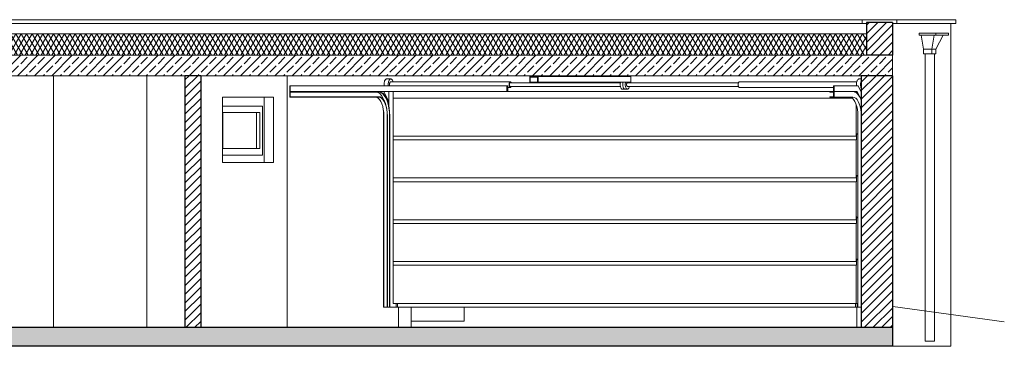
# Model space of a CAD drawing. Units: metres. Extents: x -15.8 to 69.7, y -7.4 to 9.5.
# Drawn here: x 11.6 to 22.2, y -0.5 to 3 of the extents above; entities that cross this region are included whole.
import ezdxf

# ---------------------------------------------------------------- set-up
doc = ezdxf.new("R2010")
doc.units = ezdxf.units.M
doc.header["$MEASUREMENT"] = 0
for name, color, linetype in [('01 Wand _ Stützen nicht tragend.KUMPF', 7, 'Continuous'), ('03 Rohdecke.KUMPF', 7, 'Continuous'), ('09 Linien_ Schraffuren_ uä.KUMPF', 7, 'Continuous'), ('ARCHICAD Fenstern', 7, 'Continuous'), ('ARCHICAD Türen', 7, 'Continuous')]:
    doc.layers.add(name, color=color, linetype=linetype)
for name, color, linetype, lineweight in [('01 Wand _ Stützen nicht tragend.KUMPF_Stift_Nr__1', 7, 'Continuous', 13), ('01 Wand _ Stützen nicht tragend.KUMPF_Stift_Nr__5', 7, 'Continuous', 25), ('03 Rohdecke.KUMPF_Stift_Nr__1', 7, 'Continuous', 13), ('03 Rohdecke.KUMPF_Stift_Nr__24', 5, 'Continuous', 9), ('03 Rohdecke.KUMPF_Stift_Nr__5', 7, 'Continuous', 25), ('09 Linien_ Schraffuren_ uä.KUMPF_Stift_Nr__1', 7, 'Continuous', 13), ('ARCHICAD Fenstern_Stift_Nr__1', 7, 'Continuous', 13), ('ARCHICAD Fenstern_Stift_Nr__20', 7, 'Continuous', 0), ('ARCHICAD Türen_Stift_Nr__1', 7, 'Continuous', 13)]:
    doc.layers.add(name, color=color, linetype=linetype, lineweight=lineweight)
doc.layers.add('01 Wand _ Stützen nicht tragend.KUMPF_Stift_Nr__21', color=7, linetype='Continuous', lineweight=9, true_color=0xff5151)
doc.layers.add('03 Rohdecke.KUMPF_Stift_Nr__29', color=7, linetype='Continuous', lineweight=9, true_color=0xffaeff)
pattern_1 = [(45, (0, 0), (-0.04596194, 0.04596194), [])]
pattern_2 = [(45, (0, 0), (-0.0919239, 0.0919239), []), (45, (-0.04596, 0.04596), (-0.0919239, 0.0919239), [0.0975, -0.0325])]

# ---------------------------------------------------------------- blocks, each defined once
blk = doc.blocks.new('Schnittelement_8')
at = {"layer": '01 Wand _ Stützen nicht tragend.KUMPF_Stift_Nr__1', "color": 7, "linetype": 'Continuous', "lineweight": 13}
for p, q in [((15.672, -0.3), (15.672, -0.08)), ((15.808, -0.08), (15.808, -0.3)), ((20.578, -0.08), (20.578, -0.3))]:
    blk.add_line(p, q, dxfattribs=at)
blk = doc.blocks.new('Schnittelement_9')
at = {"layer": '01 Wand _ Stützen nicht tragend.KUMPF_Stift_Nr__21', "linetype": 'Continuous', "lineweight": 9, "true_color": 0xff5151}
h = blk.add_hatch(dxfattribs=at)
h.set_pattern_fill('HLZ_Mauerwerk', color=13, style=0, pattern_type=2)
h.set_pattern_definition(pattern_1)
h.paths.add_polyline_path([(20.625, -0.3), (20.961, -0.3), (20.961, 2.4), (20.625, 2.4)])
at = {"layer": '01 Wand _ Stützen nicht tragend.KUMPF_Stift_Nr__1', "color": 7, "linetype": 'Continuous', "lineweight": 13}
blk.add_line((21.586, 2.4), (21.586, -0.3), dxfattribs=at)
at = {"layer": '01 Wand _ Stützen nicht tragend.KUMPF_Stift_Nr__5', "color": 7, "linetype": 'Continuous', "lineweight": 25}
for p, q in [((20.625, 2.4), (20.625, -0.3)), ((20.961, 2.4), (20.625, 2.4)), ((20.961, 2.4), (20.961, -0.3))]:
    blk.add_line(p, q, dxfattribs=at)
blk = doc.blocks.new('Schnittelement_10')
at = {"layer": 'ARCHICAD Türen_Stift_Nr__1', "color": 7, "linetype": 'Continuous', "lineweight": 13}
for p, q in [((15.519, 2.326), (15.518, 2.315)), ((15.521, 2.335), (15.519, 2.326)), ((15.524, 2.344), (15.521, 2.335)), ((15.528, 2.351), (15.524, 2.344)), ((15.531, 2.357), (15.528, 2.351)), ((15.536, 2.361), (15.531, 2.357)), ((15.54, 2.364), (15.536, 2.361)), ((15.545, 2.365), (15.54, 2.364)), ((15.545, 2.365), (15.59, 2.365)), ((15.564, 2.326), (15.563, 2.315)), ((15.566, 2.335), (15.564, 2.326)), ((15.569, 2.344), (15.566, 2.335)), ((15.572, 2.351), (15.569, 2.344)), ((15.576, 2.357), (15.572, 2.351)), ((15.58, 2.361), (15.576, 2.357)), ((15.578, 2.32), (15.577, 2.315)), ((15.579, 2.324), (15.578, 2.32)), ((15.581, 2.328), (15.579, 2.324)), ((15.585, 2.364), (15.58, 2.361)), ((15.583, 2.331), (15.581, 2.328)), ((15.585, 2.333), (15.583, 2.331)), ((15.59, 2.365), (15.585, 2.364)), ((15.587, 2.335), (15.585, 2.333)), ((15.59, 2.335), (15.587, 2.335)), ((15.594, 2.364), (15.59, 2.365)), ((15.59, 2.335), (16.869, 2.335)), ((15.599, 2.361), (15.594, 2.364)), ((15.603, 2.357), (15.599, 2.361)), ((15.607, 2.351), (15.603, 2.357)), ((15.61, 2.344), (15.607, 2.351)), ((15.613, 2.335), (15.61, 2.344)), ((16.858, 2.32), (16.857, 2.315)), ((16.859, 2.324), (16.858, 2.32)), ((16.861, 2.328), (16.859, 2.324)), ((16.863, 2.331), (16.861, 2.328)), ((16.864, 2.32), (16.862, 2.318)), ((16.865, 2.333), (16.863, 2.331)), ((16.865, 2.322), (16.864, 2.32)), ((16.867, 2.335), (16.865, 2.333)), ((16.866, 2.324), (16.865, 2.322)), ((16.868, 2.325), (16.866, 2.324)), ((16.869, 2.335), (16.867, 2.335)), ((16.869, 2.325), (16.868, 2.325)), ((16.872, 2.335), (16.869, 2.335)), ((16.869, 2.325), (18.048, 2.325)), ((16.874, 2.333), (16.872, 2.335)), ((16.876, 2.331), (16.874, 2.333)), ((16.878, 2.328), (16.876, 2.331)), ((16.879, 2.325), (16.878, 2.328)), ((17.077, 2.39), (17.077, 2.33)), ((17.167, 2.39), (17.077, 2.39)), ((17.083, 2.33), (17.077, 2.33)), ((17.083, 2.385), (17.083, 2.33)), ((17.161, 2.385), (17.083, 2.385)), ((17.161, 2.33), (17.083, 2.33)), ((17.161, 2.385), (17.161, 2.33)), ((17.167, 2.33), (17.161, 2.33)), ((18.161, 2.39), (17.167, 2.39)), ((17.167, 2.39), (17.167, 2.33)), ((18.161, 2.33), (17.167, 2.33)), ((18.048, 2.322), (18.047, 2.314)), ((18.049, 2.33), (18.048, 2.322)), ((18.074, 2.322), (18.073, 2.314)), ((18.076, 2.33), (18.074, 2.322)), ((18.101, 2.322), (18.1, 2.314)), ((18.103, 2.33), (18.101, 2.322)), ((18.117, 2.32), (18.116, 2.318)), ((18.118, 2.322), (18.117, 2.32)), ((18.119, 2.324), (18.118, 2.322)), ((18.121, 2.325), (18.119, 2.324)), ((18.122, 2.325), (18.121, 2.325)), ((19.312, 2.325), (18.122, 2.325)), ((18.143, 2.325), (18.142, 2.33)), ((18.161, 2.39), (18.161, 2.33)), ((19.31, 2.32), (19.309, 2.315)), ((19.312, 2.324), (19.31, 2.32)), ((19.313, 2.328), (19.312, 2.324)), ((19.315, 2.331), (19.313, 2.328)), ((19.317, 2.333), (19.315, 2.331)), ((19.32, 2.335), (19.317, 2.333)), ((19.322, 2.335), (19.32, 2.335)), ((20.578, 2.335), (19.322, 2.335)), ((20.576, 2.326), (20.575, 2.315)), ((20.578, 2.335), (20.576, 2.326)), ((20.581, 2.344), (20.578, 2.335)), ((20.584, 2.351), (20.581, 2.344)), ((20.588, 2.357), (20.584, 2.351)), ((20.593, 2.361), (20.588, 2.357)), ((20.597, 2.364), (20.593, 2.361)), ((20.602, 2.365), (20.597, 2.364)), ((20.625, 2.365), (20.602, 2.365)), ((20.621, 2.326), (20.62, 2.315)), ((20.623, 2.335), (20.621, 2.326)), ((20.625, 2.341), (20.623, 2.335)), ((14.508, 2.29), (14.508, 2.23)), ((14.508, 2.29), (14.512, 2.29)), ((14.512, 2.23), (14.508, 2.23)), ((14.508, 2.23), (14.508, 2.17)), ((16.833, 2.29), (14.512, 2.29)), ((14.512, 2.23), (14.512, 2.29)), ((14.544, 2.23), (14.512, 2.23)), ((14.512, 2.175), (14.512, 2.225)), ((14.512, 2.225), (14.544, 2.225)), ((14.544, 2.225), (14.544, 2.23)), ((15.463, 2.23), (14.544, 2.23)), ((16.833, 2.23), (14.544, 2.23)), ((15.463, 2.225), (14.544, 2.225)), ((15.452, 2.22), (15.432, 2.225)), ((15.471, 2.208), (15.452, 2.22)), ((15.484, 2.225), (15.463, 2.23)), ((15.483, 2.22), (15.463, 2.225)), ((15.472, 2.23), (15.473, 2.227)), ((15.476, 2.23), (15.478, 2.226)), ((15.502, 2.208), (15.483, 2.22)), ((15.503, 2.212), (15.484, 2.225)), ((15.563, 2.134), (15.516, 2.23)), ((15.518, 2.315), (15.518, 2.305)), ((15.518, 2.305), (15.518, 2.295)), ((15.518, 2.295), (15.519, 2.29)), ((15.563, 2.315), (15.562, 2.305)), ((15.562, 2.305), (15.563, 2.295)), ((15.563, 2.295), (15.563, 2.29)), ((15.568, 2.175), (15.568, 2.23)), ((15.577, 2.315), (15.576, 2.31)), ((15.576, 2.31), (15.576, 2.305)), ((15.576, 2.305), (15.576, 2.3)), ((15.576, 2.3), (15.577, 2.295)), ((15.577, 2.295), (15.578, 2.29)), ((15.616, 2.16), (15.616, 2.23)), ((16.833, 2.29), (16.833, 2.23)), ((16.844, 2.29), (16.833, 2.29)), ((16.844, 2.23), (16.833, 2.23)), ((16.844, 2.29), (16.844, 2.23)), ((16.844, 2.275), (16.869, 2.275)), ((20.329, 2.23), (16.844, 2.23)), ((16.857, 2.315), (16.856, 2.31)), ((16.856, 2.31), (16.856, 2.305)), ((16.856, 2.305), (16.856, 2.3)), ((16.856, 2.3), (16.857, 2.295)), ((16.857, 2.295), (16.858, 2.29)), ((16.858, 2.29), (16.859, 2.286)), ((16.859, 2.286), (16.861, 2.282)), ((16.861, 2.308), (16.86, 2.305)), ((16.86, 2.305), (16.861, 2.302)), ((16.862, 2.315), (16.861, 2.312)), ((16.861, 2.312), (16.861, 2.308)), ((16.861, 2.302), (16.861, 2.298)), ((16.861, 2.298), (16.862, 2.295)), ((16.861, 2.282), (16.863, 2.279)), ((16.862, 2.318), (16.862, 2.315)), ((16.862, 2.295), (16.862, 2.292)), ((16.862, 2.292), (16.864, 2.29)), ((16.863, 2.279), (16.865, 2.277)), ((16.864, 2.29), (16.865, 2.288)), ((16.865, 2.288), (16.866, 2.286)), ((16.865, 2.277), (16.867, 2.275)), ((16.866, 2.286), (16.868, 2.285)), ((16.867, 2.275), (16.869, 2.275)), ((16.868, 2.285), (16.869, 2.285)), ((16.869, 2.285), (18.048, 2.285)), ((16.869, 2.275), (16.872, 2.275)), ((16.872, 2.275), (16.874, 2.277)), ((16.874, 2.277), (16.876, 2.279)), ((16.876, 2.279), (16.878, 2.282)), ((16.878, 2.282), (16.879, 2.285)), ((18.047, 2.314), (18.046, 2.305)), ((18.046, 2.305), (18.047, 2.296)), ((18.047, 2.296), (18.048, 2.288)), ((18.048, 2.288), (18.049, 2.28)), ((18.049, 2.28), (18.052, 2.273)), ((18.052, 2.273), (18.054, 2.267)), ((18.054, 2.267), (18.058, 2.262)), ((18.058, 2.262), (18.061, 2.258)), ((18.061, 2.258), (18.065, 2.256)), ((18.065, 2.256), (18.069, 2.255)), ((18.069, 2.255), (18.096, 2.255)), ((18.073, 2.314), (18.073, 2.305)), ((18.073, 2.305), (18.073, 2.296)), ((18.073, 2.296), (18.074, 2.288)), ((18.074, 2.288), (18.076, 2.28)), ((18.076, 2.28), (18.078, 2.273)), ((18.078, 2.273), (18.081, 2.267)), ((18.081, 2.267), (18.084, 2.262)), ((18.084, 2.262), (18.088, 2.258)), ((18.088, 2.258), (18.092, 2.256)), ((18.092, 2.256), (18.096, 2.255)), ((18.122, 2.255), (18.096, 2.255)), ((18.1, 2.314), (18.1, 2.305)), ((18.1, 2.305), (18.1, 2.296)), ((18.1, 2.296), (18.101, 2.288)), ((18.101, 2.288), (18.103, 2.28)), ((18.103, 2.28), (18.105, 2.273)), ((18.105, 2.273), (18.108, 2.267)), ((18.108, 2.267), (18.111, 2.262)), ((18.111, 2.262), (18.115, 2.258)), ((18.114, 2.308), (18.113, 2.305)), ((18.113, 2.305), (18.114, 2.302)), ((18.115, 2.315), (18.114, 2.312)), ((18.114, 2.312), (18.114, 2.308)), ((18.114, 2.302), (18.114, 2.298)), ((18.114, 2.298), (18.115, 2.295)), ((18.116, 2.318), (18.115, 2.315)), ((18.115, 2.295), (18.116, 2.292)), ((18.115, 2.258), (18.119, 2.256)), ((18.116, 2.292), (18.117, 2.29)), ((18.117, 2.29), (18.118, 2.288)), ((18.118, 2.288), (18.119, 2.286)), ((18.119, 2.286), (18.121, 2.285)), ((18.119, 2.256), (18.122, 2.255)), ((18.121, 2.285), (18.122, 2.285)), ((19.312, 2.285), (18.122, 2.285)), ((18.122, 2.255), (18.126, 2.256)), ((18.126, 2.256), (18.13, 2.258)), ((18.13, 2.258), (18.134, 2.262)), ((18.134, 2.262), (18.137, 2.267)), ((18.137, 2.267), (18.14, 2.273)), ((18.14, 2.273), (18.142, 2.28)), ((18.142, 2.28), (18.143, 2.285)), ((19.309, 2.31), (19.308, 2.305)), ((19.308, 2.305), (19.309, 2.3)), ((19.309, 2.315), (19.309, 2.31)), ((19.309, 2.3), (19.309, 2.295)), ((19.309, 2.295), (19.31, 2.29)), ((19.31, 2.29), (19.312, 2.286)), ((19.312, 2.286), (19.313, 2.282)), ((19.313, 2.282), (19.315, 2.279)), ((19.315, 2.279), (19.317, 2.277)), ((19.317, 2.277), (19.32, 2.275)), ((19.32, 2.275), (19.322, 2.275)), ((20.329, 2.275), (19.322, 2.275)), ((20.329, 2.29), (20.329, 2.23)), ((20.335, 2.29), (20.329, 2.29)), ((20.335, 2.23), (20.329, 2.23)), ((20.593, 2.29), (20.335, 2.29)), ((20.335, 2.29), (20.335, 2.23)), ((20.538, 2.23), (20.335, 2.23)), ((20.335, 2.23), (20.582, 2.23)), ((20.558, 2.225), (20.538, 2.23)), ((20.578, 2.212), (20.558, 2.225)), ((20.575, 2.315), (20.575, 2.305)), ((20.575, 2.305), (20.575, 2.295)), ((20.575, 2.295), (20.576, 2.29)), ((20.575, 2.214), (20.575, 2.23)), ((20.575, 2.23), (20.579, 2.228)), ((20.578, 2.23), (20.596, 2.193)), ((20.582, 2.23), (20.625, 2.143)), ((20.625, 2.225), (20.593, 2.29)), ((20.625, 2.245), (20.615, 2.245)), ((20.62, 2.315), (20.619, 2.305)), ((20.619, 2.305), (20.62, 2.295)), ((20.62, 2.295), (20.621, 2.284)), ((20.621, 2.284), (20.623, 2.275)), ((20.625, 2.23), (20.622, 2.23)), ((20.623, 2.275), (20.625, 2.269)), ((14.508, 2.17), (14.544, 2.17)), ((14.544, 2.175), (14.512, 2.175)), ((14.544, 2.17), (14.544, 2.175)), ((15.461, 2.175), (14.544, 2.175)), ((15.461, 2.17), (14.544, 2.17)), ((15.441, 2.167), (15.425, 2.17)), ((15.456, 2.158), (15.441, 2.167)), ((15.47, 2.143), (15.456, 2.158)), ((15.477, 2.172), (15.461, 2.175)), ((15.477, 2.167), (15.461, 2.17)), ((15.483, 2.123), (15.47, 2.143)), ((15.489, 2.188), (15.471, 2.208)), ((15.493, 2.162), (15.477, 2.172)), ((15.492, 2.158), (15.477, 2.167)), ((15.494, 2.099), (15.483, 2.123)), ((15.505, 2.162), (15.489, 2.188)), ((15.506, 2.143), (15.492, 2.158)), ((15.507, 2.147), (15.493, 2.162)), ((15.52, 2.188), (15.502, 2.208)), ((15.522, 2.192), (15.503, 2.212)), ((15.519, 2.13), (15.505, 2.162)), ((15.519, 2.123), (15.506, 2.143)), ((15.521, 2.127), (15.507, 2.147)), ((15.52, 2.128), (15.519, 2.13)), ((15.53, 2.099), (15.519, 2.123)), ((15.537, 2.162), (15.52, 2.188)), ((15.532, 2.101), (15.521, 2.127)), ((15.538, 2.166), (15.522, 2.192)), ((15.551, 2.13), (15.537, 2.162)), ((15.552, 2.133), (15.538, 2.166)), ((15.562, 2.093), (15.551, 2.13)), ((15.564, 2.095), (15.552, 2.133)), ((15.557, 2.118), (15.563, 2.134)), ((15.568, 2.076), (15.568, 2.175)), ((15.614, 1.752), (15.614, 2.16)), ((20.527, 2.16), (15.614, 2.16)), ((20.536, 2.17), (20.335, 2.17)), ((20.516, 2.167), (20.5, 2.17)), ((20.531, 2.158), (20.516, 2.167)), ((20.545, 2.143), (20.531, 2.158)), ((20.551, 2.167), (20.536, 2.17)), ((20.558, 2.123), (20.545, 2.143)), ((20.567, 2.158), (20.551, 2.167)), ((20.569, 2.099), (20.558, 2.123)), ((20.581, 2.143), (20.567, 2.158)), ((20.596, 2.192), (20.578, 2.212)), ((20.594, 2.123), (20.581, 2.143)), ((20.593, 2.199), (20.593, 2.196)), ((20.605, 2.099), (20.594, 2.123)), ((20.613, 2.166), (20.596, 2.192)), ((20.625, 2.138), (20.613, 2.166)), ((15.504, 2.07), (15.494, 2.099)), ((15.51, 2.038), (15.504, 2.07)), ((15.514, 2.005), (15.51, 2.038)), ((15.511, -0.08), (15.511, 2.03)), ((15.516, 1.97), (15.514, 2.005)), ((15.539, 2.07), (15.53, 2.099)), ((15.541, 2.072), (15.532, 2.101)), ((15.546, 2.038), (15.539, 2.07)), ((15.548, 2.04), (15.541, 2.072)), ((15.55, 2.005), (15.546, 2.038)), ((15.552, 2.005), (15.548, 2.04)), ((15.551, 1.97), (15.55, 2.005)), ((15.554, 1.97), (15.552, 2.005)), ((15.57, 2.053), (15.562, 2.093)), ((15.572, 2.054), (15.564, 2.095)), ((15.575, 2.01), (15.57, 2.053)), ((15.577, 2.01), (15.572, 2.054)), ((15.576, 1.97), (15.575, 2.01)), ((15.578, 1.97), (15.577, 2.01)), ((20.578, 2.07), (20.569, 2.099)), ((20.573, 1.752), (20.573, 2.087)), ((20.585, 2.038), (20.578, 2.07)), ((20.589, 2.005), (20.585, 2.038)), ((20.59, 1.97), (20.589, 2.005)), ((20.614, 2.07), (20.605, 2.099)), ((20.621, 2.038), (20.614, 2.07)), ((20.625, 2.005), (20.621, 2.038)), ((20.625, 1.997), (20.625, 2.005)), ((15.516, -0.08), (15.516, 1.97)), ((15.551, -0.08), (15.551, 1.97)), ((15.554, -0.08), (15.554, 1.97)), ((15.576, -0.08), (15.576, 1.97)), ((15.578, -0.08), (15.578, 1.97)), ((20.59, -0.08), (20.59, 1.97)), ((20.573, 1.752), (15.614, 1.752)), ((15.614, 1.304), (15.614, 1.712)), ((20.573, 1.712), (15.614, 1.712)), ((15.616, 1.712), (15.616, 1.752)), ((20.575, 1.752), (20.573, 1.752)), ((20.573, 1.304), (20.573, 1.712)), ((20.573, 1.712), (20.575, 1.712)), ((20.575, 1.712), (20.575, 1.782)), ((20.575, 1.782), (20.584, 1.778)), ((20.584, 1.778), (20.59, 1.768)), ((20.573, 1.304), (15.614, 1.304)), ((15.616, 1.264), (15.616, 1.304)), ((20.575, 1.304), (20.573, 1.304)), ((20.575, 1.264), (20.575, 1.334)), ((20.575, 1.334), (20.584, 1.33)), ((20.584, 1.33), (20.59, 1.32)), ((15.614, 0.856), (15.614, 1.264)), ((20.573, 1.264), (15.614, 1.264)), ((20.573, 0.856), (20.573, 1.264)), ((20.573, 1.264), (20.575, 1.264)), ((20.573, 0.856), (15.614, 0.856)), ((15.616, 0.816), (15.616, 0.856)), ((20.575, 0.856), (20.573, 0.856)), ((20.575, 0.816), (20.575, 0.886)), ((20.575, 0.886), (20.584, 0.882)), ((20.584, 0.882), (20.59, 0.872)), ((15.614, 0.408), (15.614, 0.816)), ((20.573, 0.816), (15.614, 0.816)), ((20.573, 0.408), (20.573, 0.816)), ((20.573, 0.816), (20.575, 0.816)), ((20.575, 0.368), (20.575, 0.438)), ((20.575, 0.438), (20.584, 0.434)), ((20.584, 0.434), (20.59, 0.424)), ((20.573, 0.408), (15.614, 0.408)), ((15.614, -0.04), (15.614, 0.368)), ((20.573, 0.368), (15.614, 0.368)), ((15.616, 0.368), (15.616, 0.408)), ((20.575, 0.408), (20.573, 0.408)), ((20.573, -0.04), (20.573, 0.368)), ((20.573, 0.368), (20.575, 0.368)), ((15.511, -0.08), (15.516, -0.08)), ((15.516, -0.08), (15.551, -0.08)), ((15.551, -0.08), (15.554, -0.08)), ((15.554, -0.08), (15.576, -0.08)), ((15.576, -0.08), (15.578, -0.08)), ((15.578, -0.08), (15.646, -0.08)), ((20.573, -0.04), (15.614, -0.04)), ((15.646, -0.08), (15.646, -0.04)), ((15.646, -0.08), (15.661, -0.08)), ((15.661, -0.08), (15.661, -0.04)), ((20.566, -0.08), (15.661, -0.08)), ((20.566, -0.08), (20.566, -0.04)), ((20.569, -0.08), (20.566, -0.08)), ((20.569, -0.08), (20.569, -0.04)), ((20.587, -0.08), (20.569, -0.08)), ((20.59, -0.04), (20.573, -0.04)), ((20.587, -0.08), (20.587, -0.04)), ((20.59, -0.08), (20.587, -0.08)), ((20.625, -0.08), (20.59, -0.08))]:
    blk.add_line(p, q, dxfattribs=at)
at = {"layer": 'ARCHICAD Türen_Stift_Nr__1', "color": 7, "linetype": 'Continuous', "lineweight": 13, "flags": 128}
for points in [[(20.29, 2.23), (20.29, 2.226), (20.29, 2.225)], [(20.335, 2.23), (20.3, 2.23), (20.29, 2.23)], [(20.329, 2.225), (20.32, 2.225), (20.29, 2.225)], [(20.329, 2.225), (20.329, 2.186), (20.329, 2.175)], [(20.335, 2.23), (20.335, 2.217), (20.335, 2.17)], [(20.29, 2.175), (20.29, 2.171), (20.29, 2.17)], [(20.329, 2.175), (20.299, 2.175), (20.29, 2.175)], [(20.335, 2.17), (20.325, 2.17), (20.29, 2.17)]]:
    blk.add_lwpolyline(points, dxfattribs=at)
blk = doc.blocks.new('Schnittelement_12')
at = {"layer": '01 Wand _ Stützen nicht tragend.KUMPF_Stift_Nr__1', "color": 7, "linetype": 'Continuous', "lineweight": 13}
blk.add_line((14.479, -0.3), (14.479, 2.4), dxfattribs=at)
blk = doc.blocks.new('Schnittelement_13')
at = {"layer": '01 Wand _ Stützen nicht tragend.KUMPF_Stift_Nr__21', "linetype": 'Continuous', "lineweight": 9, "true_color": 0xff5151}
h = blk.add_hatch(dxfattribs=at)
h.set_pattern_fill('HLZ_Mauerwerk', color=13, style=0, pattern_type=2)
h.set_pattern_definition(pattern_1)
h.paths.add_polyline_path([(13.385, -0.3), (13.555, -0.3), (13.555, 2.4), (13.385, 2.4)])
at = {"layer": '01 Wand _ Stützen nicht tragend.KUMPF_Stift_Nr__5', "color": 7, "linetype": 'Continuous', "lineweight": 25}
for p, q in [((13.385, 2.4), (13.385, -0.3)), ((13.555, 2.4), (13.385, 2.4)), ((13.555, 2.4), (13.555, -0.3))]:
    blk.add_line(p, q, dxfattribs=at)
blk = doc.blocks.new('Schnittelement_14')
at = {"layer": '01 Wand _ Stützen nicht tragend.KUMPF_Stift_Nr__1', "color": 7, "linetype": 'Continuous', "lineweight": 13}
blk.add_line((11.978, -0.3), (11.978, 2.4), dxfattribs=at)
blk = doc.blocks.new('Schnittelement_22')
at = {"layer": '01 Wand _ Stützen nicht tragend.KUMPF_Stift_Nr__1', "color": 7, "linetype": 'Continuous', "lineweight": 13}
blk.add_line((21.586, 2.96), (21.586, 2.62), dxfattribs=at)
blk = doc.blocks.new('Schnittelement_23')
at = {"layer": '01 Wand _ Stützen nicht tragend.KUMPF_Stift_Nr__21', "linetype": 'Continuous', "lineweight": 9, "true_color": 0xff5151}
h = blk.add_hatch(dxfattribs=at)
h.set_pattern_fill('HLZ_Mauerwerk', color=13, style=0, pattern_type=2)
h.set_pattern_definition(pattern_1)
h.paths.add_polyline_path([(20.681, 2.62), (20.961, 2.62), (20.961, 2.97), (20.681, 2.97)])
at = {"layer": '01 Wand _ Stützen nicht tragend.KUMPF_Stift_Nr__5', "color": 7, "linetype": 'Continuous', "lineweight": 25}
for p, q in [((20.681, 2.97), (20.681, 2.96)), ((20.961, 2.97), (20.681, 2.97)), ((20.681, 2.96), (20.681, 2.85)), ((20.961, 2.97), (20.961, 2.96)), ((20.961, 2.96), (20.961, 2.62)), ((20.681, 2.85), (20.681, 2.62)), ((20.961, 2.62), (20.681, 2.62))]:
    blk.add_line(p, q, dxfattribs=at)
blk = doc.blocks.new('Schnittelement_27')
at = {"layer": 'ARCHICAD Fenstern_Stift_Nr__1', "color": 7, "linetype": 'Continuous', "lineweight": 13}
for p, q in [((13.79, 2.17), (14.333, 2.17)), ((13.79, 1.47), (13.79, 2.17)), ((14.235, 2.17), (14.235, 1.47)), ((14.333, 2.17), (14.333, 1.47)), ((14.218, 2.075), (13.79, 2.075)), ((13.793, 1.62), (13.793, 2.005)), ((13.793, 2.005), (14.187, 2.005)), ((14.187, 1.62), (14.187, 2.005)), ((14.218, 2.075), (14.218, 1.55)), ((13.793, 1.62), (14.187, 1.62)), ((14.218, 1.55), (13.79, 1.55)), ((14.333, 1.47), (13.79, 1.47))]:
    blk.add_line(p, q, dxfattribs=at)
at = {"layer": 'ARCHICAD Fenstern_Stift_Nr__20', "color": 7, "linetype": 'Continuous', "lineweight": 0}
blk.add_line((14.151, 2.005), (14.151, 1.62), dxfattribs=at)
blk = doc.blocks.new('Schnittelement_28')
at = {"layer": '03 Rohdecke.KUMPF_Stift_Nr__24', "linetype": 'Continuous', "lineweight": 9}
h = blk.add_hatch(dxfattribs=at)
h.set_pattern_fill('Stahlbeton__2_', color=5, style=0, pattern_type=2)
h.set_pattern_definition(pattern_2)
h.paths.add_polyline_path([(20.961, -0.5), (20.961, -0.3), (-0.722, -0.3), (-0.722, -0.5)])
at = {"layer": '03 Rohdecke.KUMPF_Stift_Nr__1', "color": 7, "linetype": 'Continuous', "lineweight": 13}
for p, q in [((21.586, -0.5), (21.586, -0.3)), ((20.961, -0.5), (21.586, -0.5))]:
    blk.add_line(p, q, dxfattribs=at)
at = {"layer": '03 Rohdecke.KUMPF_Stift_Nr__5', "color": 7, "linetype": 'Continuous', "lineweight": 25}
for p, q in [((-0.722, -0.3), (-0.722, -0.5)), ((-0.222, -0.3), (-0.722, -0.3)), ((6.648, -0.3), (-0.222, -0.3)), ((6.708, -0.3), (6.648, -0.3)), ((10.828, -0.3), (6.708, -0.3)), ((11.328, -0.3), (10.828, -0.3)), ((13.385, -0.3), (11.328, -0.3)), ((13.555, -0.3), (13.385, -0.3)), ((20.625, -0.3), (13.555, -0.3)), ((20.961, -0.3), (20.625, -0.3)), ((20.961, -0.3), (20.961, -0.5)), ((20.961, -0.5), (-0.722, -0.5))]:
    blk.add_line(p, q, dxfattribs=at)
blk = doc.blocks.new('Schnittelement_37')
at = {"layer": '03 Rohdecke.KUMPF_Stift_Nr__29', "linetype": 'Continuous', "lineweight": 9, "true_color": 0xffaeff}
h = blk.add_hatch(dxfattribs=at)
h.set_pattern_fill('Dämmstoff_steif', color=211, style=0, pattern_type=2)
h.set_pattern_definition([(60, (0, 0), (-0.04330127, 0.025), []), (120, (0, 0), (0.04330127, 0.025), [])])
h.paths.add_polyline_path([(11.328, 2.62), (20.681, 2.62), (20.681, 2.85), (11.328, 2.85)])
at = {"layer": '03 Rohdecke.KUMPF_Stift_Nr__1', "color": 7, "linetype": 'Continuous', "lineweight": 13}
blk.add_line((20.681, 2.85), (11.328, 2.85), dxfattribs=at)
blk = doc.blocks.new('Schnittelement_38')
at = {"layer": '03 Rohdecke.KUMPF_Stift_Nr__24', "linetype": 'Continuous', "lineweight": 9}
h = blk.add_hatch(dxfattribs=at)
h.set_pattern_fill('Stahlbeton__2_', color=5, style=0, pattern_type=2)
h.set_pattern_definition(pattern_2)
h.paths.add_polyline_path([(11.328, 2.4), (20.961, 2.4), (20.961, 2.62), (11.328, 2.62)])
at = {"layer": '03 Rohdecke.KUMPF_Stift_Nr__1', "color": 7, "linetype": 'Continuous', "lineweight": 13}
for p, q in [((20.681, 2.62), (11.328, 2.62)), ((20.961, 2.62), (20.961, 2.4)), ((21.586, 2.4), (21.586, 2.62)), ((13.385, 2.4), (11.328, 2.4)), ((20.625, 2.4), (13.555, 2.4))]:
    blk.add_line(p, q, dxfattribs=at)
blk = doc.blocks.new('Schnittelement_42')
at = {"layer": '03 Rohdecke.KUMPF_Stift_Nr__1', "color": 7, "linetype": 'Continuous', "lineweight": 13}
for p, q in [((11.328, 3), (20.636, 3)), ((11.328, 2.96), (20.636, 2.96)), ((20.636, 3), (20.636, 2.96)), ((21.006, 3), (20.636, 3)), ((20.681, 2.96), (20.636, 2.96)), ((21.006, 2.96), (20.961, 2.96)), ((21.006, 3), (21.64, 3)), ((21.006, 3), (21.006, 2.96)), ((21.006, 2.96), (21.64, 2.96)), ((21.64, 2.96), (21.64, 3))]:
    blk.add_line(p, q, dxfattribs=at)
blk = doc.blocks.new('Schnittelement_45')
at = {"layer": '03 Rohdecke.KUMPF_Stift_Nr__1', "color": 7, "linetype": 'Continuous', "lineweight": 13}
for p, q in [((16.377, -0.23), (16.377, -0.08)), ((15.808, -0.23), (16.377, -0.23))]:
    blk.add_line(p, q, dxfattribs=at)
blk = doc.blocks.new('Schnittelement_59')
at = {"layer": '01 Wand _ Stützen nicht tragend.KUMPF_Stift_Nr__1', "color": 7, "linetype": 'Continuous', "lineweight": 13}
blk.add_line((12.978, -0.3), (12.978, 2.4), dxfattribs=at)
blk = doc.blocks.new('Schnittelement_64')
at = {"layer": '09 Linien_ Schraffuren_ uä.KUMPF_Stift_Nr__1', "color": 7, "linetype": 'Continuous', "lineweight": 13}
for p, q in [((21.309, 2.634), (21.309, -0.445)), ((21.409, 2.634), (21.409, -0.445)), ((21.316, -0.445), (21.309, -0.445)), ((21.334, -0.445), (21.316, -0.445)), ((21.359, -0.445), (21.334, -0.445)), ((21.384, -0.445), (21.359, -0.445)), ((21.402, -0.445), (21.384, -0.445)), ((21.409, -0.445), (21.402, -0.445))]:
    blk.add_line(p, q, dxfattribs=at)
blk = doc.blocks.new('Schnittelement_65')
at = {"layer": '09 Linien_ Schraffuren_ uä.KUMPF_Stift_Nr__1', "color": 7, "linetype": 'Continuous', "lineweight": 13}
for p, q in [((21.247, 2.854), (21.247, 2.834)), ((21.247, 2.854), (21.425, 2.854)), ((21.425, 2.834), (21.425, 2.854)), ((21.425, 2.854), (21.561, 2.854)), ((21.561, 2.834), (21.561, 2.854)), ((21.247, 2.834), (21.425, 2.834)), ((21.266, 2.834), (21.292, 2.684)), ((21.381, 2.684), (21.406, 2.834)), ((21.425, 2.834), (21.561, 2.834)), ((21.426, 2.684), (21.503, 2.834)), ((21.292, 2.684), (21.292, 2.634)), ((21.292, 2.684), (21.381, 2.684)), ((21.381, 2.634), (21.381, 2.684)), ((21.381, 2.684), (21.426, 2.684)), ((21.426, 2.634), (21.426, 2.684)), ((21.292, 2.634), (21.381, 2.634)), ((21.381, 2.634), (21.426, 2.634))]:
    blk.add_line(p, q, dxfattribs=at)

msp = doc.modelspace()

# ---------------------------------------------------------------- linework, layer by layer
at = {"layer": '09 Linien_ Schraffuren_ uä.KUMPF_Stift_Nr__1', "color": 7, "linetype": 'Continuous', "lineweight": 13}
msp.add_lwpolyline([(20.963, -0.075), (22.158, -0.237)], dxfattribs=at)

# ---------------------------------------------------------------- block references
at = {"layer": '01 Wand _ Stützen nicht tragend.KUMPF', "lineweight": 0}
for name in ['Schnittelement_23', 'Schnittelement_22', 'Schnittelement_14', 'Schnittelement_59', 'Schnittelement_13', 'Schnittelement_12', 'Schnittelement_9', 'Schnittelement_8']:
    msp.add_blockref(name, (0, 0), dxfattribs=at)
at = {"layer": '03 Rohdecke.KUMPF', "lineweight": 0}
for name in ['Schnittelement_42', 'Schnittelement_37', 'Schnittelement_38', 'Schnittelement_45', 'Schnittelement_28']:
    msp.add_blockref(name, (0, 0), dxfattribs=at)
at = {"layer": '09 Linien_ Schraffuren_ uä.KUMPF', "lineweight": 0}
for name in ['Schnittelement_65', 'Schnittelement_64']:
    msp.add_blockref(name, (0, 0), dxfattribs=at)
at = {"layer": 'ARCHICAD Fenstern', "lineweight": 0}
msp.add_blockref('Schnittelement_27', (0, 0), dxfattribs=at)
at = {"layer": 'ARCHICAD Türen', "lineweight": 0}
msp.add_blockref('Schnittelement_10', (0, 0), dxfattribs=at)

doc.saveas('drawing.dxf')
